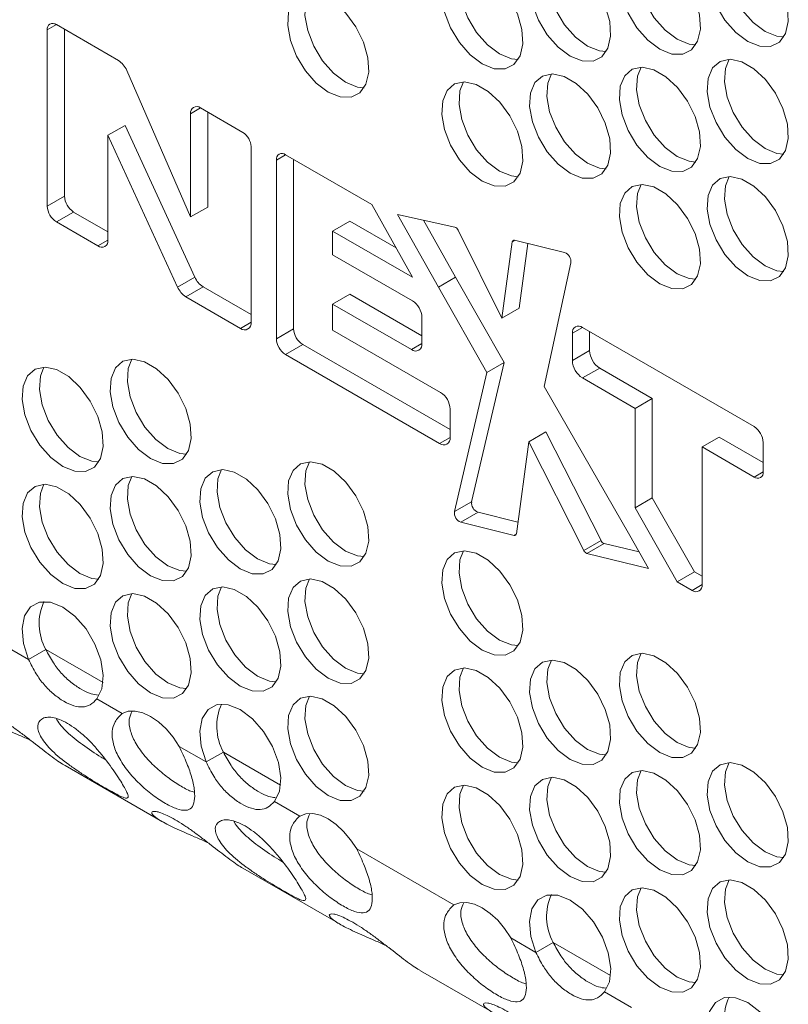
# Model space of a CAD drawing. Units: millimetres. Extents: x 74 to 2910, y 52 to 2015.
# Drawn here: x 2006 to 2060, y 1438 to 1507 of the extents above; entities that cross this region are included whole.
import ezdxf

# ---------------------------------------------------------------- set-up
doc = ezdxf.new("R2010")
doc.units = ezdxf.units.MM
doc.header["$LTSCALE"] = 10

msp = doc.modelspace()

# ---------------------------------------------------------------- linework, layer by layer
at = {"color": 8, "linetype": 'Continuous', "lineweight": 15}
for p, q in [((2008.746, 1506.5), (2008.11, 1506.132)), ((2018.793, 1500.7), (2018.093, 1500.296)), ((2024.71, 1497.439), (2024.074, 1497.071)), ((2012.335, 1491.492), (2011.636, 1491.088)), ((2040.692, 1491.478), (2040.509, 1491.373)), ((2022.313, 1485.769), (2021.582, 1485.346)), ((2045.398, 1485.405), (2044.698, 1485.001)), ((2034.219, 1484.291), (2033.487, 1483.869)), ((2036.181, 1477.748), (2035.45, 1477.326)), ((2057.995, 1475.357), (2057.358, 1474.99)), ((2040.79, 1471.013), (2040.645, 1470.929)), ((2053.733, 1467.499), (2053.033, 1467.095)), ((2011.998, 1460.675), (2008.006, 1462.979)), ((2024.372, 1453.532), (2020.381, 1455.836)), ((2047.353, 1440.265), (2043.362, 1442.569))]:
    msp.add_line(p, q, dxfattribs=at)
at = {"color": 7, "linetype": 'Continuous', "lineweight": 15}
for p, q in [((2008.11, 1506.132), (2008.11, 1493.858)), ((2013.065, 1504.007), (2008.746, 1506.5)), ((2009.312, 1506.173), (2009.312, 1494.552)), ((2018.093, 1493.103), (2013.645, 1503.314)), ((2021.74, 1498.999), (2018.792, 1500.7)), ((2018.093, 1500.296), (2018.093, 1493.103)), ((2019.295, 1500.41), (2019.295, 1493.797)), ((2013.537, 1499.487), (2012.335, 1498.793)), ((2013.537, 1499.487), (2018.397, 1488.908)), ((2012.335, 1491.492), (2012.335, 1498.793)), ((2012.335, 1498.793), (2017.195, 1488.214)), ((2022.313, 1485.769), (2022.313, 1498.005)), ((2030.716, 1493.972), (2024.71, 1497.439)), ((2024.074, 1497.071), (2024.074, 1484.628)), ((2025.276, 1497.112), (2025.276, 1485.322)), ((2009.312, 1494.552), (2008.11, 1493.858)), ((2019.295, 1493.797), (2018.093, 1493.103)), ((2033.566, 1488.902), (2030.716, 1493.972)), ((2009.948, 1493.45), (2008.746, 1492.756)), ((2009.948, 1493.45), (2012.335, 1492.072)), ((2036.515, 1492.401), (2032.506, 1493.286)), ((2032.506, 1493.286), (2035.359, 1488.213)), ((2008.746, 1492.756), (2011.636, 1491.088)), ((2029.19, 1492.817), (2027.987, 1492.123)), ((2029.19, 1492.817), (2032.411, 1490.957)), ((2034.324, 1492.885), (2036.561, 1488.907)), ((2027.987, 1490.478), (2027.987, 1492.123)), ((2027.987, 1492.123), (2033.566, 1488.902)), ((2039.794, 1486.053), (2036.742, 1492.189)), ((2040.509, 1491.373), (2039.794, 1486.053)), ((2044.153, 1490.639), (2040.66, 1491.486)), ((2041.603, 1491.257), (2040.996, 1486.747)), ((2033.551, 1487.266), (2027.987, 1490.478)), ((2042.737, 1481.289), (2044.597, 1489.902)), ((2018.397, 1488.908), (2017.195, 1488.214)), ((2036.561, 1488.907), (2035.359, 1488.213)), ((2036.561, 1488.907), (2039.934, 1482.965)), ((2018.964, 1488.245), (2017.762, 1487.552)), ((2018.964, 1488.245), (2022.313, 1486.312)), ((2029.196, 1487.735), (2027.994, 1487.041)), ((2029.196, 1487.735), (2034.219, 1484.835)), ((2035.359, 1488.213), (2038.732, 1482.272)), ((2017.762, 1487.552), (2021.582, 1485.346)), ((2027.994, 1485.222), (2027.994, 1487.041)), ((2027.994, 1487.041), (2033.487, 1483.869)), ((2040.996, 1486.747), (2039.794, 1486.053)), ((2034.219, 1484.292), (2034.219, 1486.109)), ((2025.276, 1485.322), (2024.074, 1484.628)), ((2035.513, 1480.882), (2027.994, 1485.222)), ((2044.698, 1485.001), (2044.698, 1483.101)), ((2057.358, 1478.501), (2045.398, 1485.405)), ((2045.9, 1485.115), (2045.9, 1483.795)), ((2025.912, 1484.219), (2024.71, 1483.525)), ((2025.912, 1484.219), (2036.181, 1478.291)), ((2024.71, 1483.525), (2035.45, 1477.326)), ((2045.9, 1483.795), (2044.698, 1483.101)), ((2039.934, 1482.965), (2037.681, 1473.274)), ((2039.934, 1482.965), (2038.732, 1482.272)), ((2038.732, 1482.272), (2036.479, 1472.58)), ((2046.6, 1482.583), (2045.398, 1481.889)), ((2046.6, 1482.583), (2050.265, 1480.467)), ((2045.398, 1481.889), (2049.063, 1479.773)), ((2048.701, 1470.91), (2042.737, 1481.289)), ((2050.265, 1480.467), (2049.063, 1479.773)), ((2050.265, 1480.467), (2050.265, 1473.533)), ((2036.181, 1477.748), (2036.181, 1479.724)), ((2049.063, 1479.773), (2049.063, 1472.839)), ((2042.86, 1478.13), (2041.658, 1477.436)), ((2042.86, 1478.13), (2046.693, 1470.567)), ((2040.796, 1471.043), (2041.658, 1477.436)), ((2041.658, 1477.436), (2045.491, 1469.873)), ((2054.935, 1477.777), (2053.733, 1477.083)), ((2054.935, 1477.777), (2057.995, 1476.01)), ((2057.995, 1475.357), (2057.995, 1477.398)), ((2053.733, 1467.499), (2053.733, 1477.083)), ((2053.733, 1477.083), (2057.358, 1474.99)), ((2037.681, 1473.274), (2036.479, 1472.58)), ((2050.265, 1473.533), (2049.063, 1472.839)), ((2050.265, 1473.533), (2053.209, 1468.382)), ((2038.123, 1472.532), (2036.921, 1471.838)), ((2038.123, 1472.532), (2040.906, 1471.853)), ((2049.063, 1472.839), (2052.007, 1467.688)), ((2036.921, 1471.838), (2040.645, 1470.929)), ((2046.693, 1470.567), (2045.491, 1469.873)), ((2050.006, 1468.626), (2048.701, 1470.91)), ((2046.915, 1470.359), (2045.713, 1469.665)), ((2046.915, 1470.359), (2049.353, 1469.769)), ((2045.713, 1469.665), (2050.006, 1468.626)), ((2053.209, 1468.382), (2052.007, 1467.688)), ((2053.209, 1468.382), (2053.733, 1468.08)), ((2052.007, 1467.688), (2053.033, 1467.095)), ((2006.804, 1462.285), (2004.924, 1463.371)), ((2008.006, 1462.979), (2006.804, 1462.285)), ((2013.324, 1458.522), (2011.571, 1459.534)), ((2019.179, 1455.142), (2017.299, 1456.227)), ((2020.381, 1455.836), (2019.179, 1455.142)), ((2009.359, 1454.891), (2016.139, 1450.977)), ((2025.698, 1451.378), (2023.945, 1452.39)), ((2036.432, 1445.182), (2029.673, 1449.083)), ((2021.734, 1447.747), (2028.513, 1443.834)), ((2042.16, 1441.875), (2040.407, 1442.887)), ((2043.362, 1442.569), (2042.16, 1441.875)), ((2034.108, 1440.603), (2039.246, 1437.637)), ((2048.806, 1438.038), (2046.926, 1439.123))]:
    msp.add_line(p, q, dxfattribs=at)
at = {"color": 7, "linetype": 'Continuous', "lineweight": 15, "flags": 128}
for points in [[(2050.793, 1504.789), (2051.627, 1504.453), (2052.387, 1504.437), (2053.005, 1504.743), (2053.426, 1505.342), (2053.614, 1506.183), (2053.551, 1507.191), (2053.243, 1508.275), (2052.717, 1509.339), (2052.021, 1510.29), (2051.215, 1511.042), (2050.372, 1511.529), (2049.566, 1511.707), (2048.87, 1511.561), (2048.344, 1511.103), (2048.036, 1510.374), (2047.973, 1509.44), (2048.161, 1508.382), (2048.582, 1507.296), (2049.2, 1506.277), (2049.96, 1505.416), (2050.793, 1504.789)], [(2049.487, 1511.707), (2049.238, 1511.068), (2049.175, 1510.134), (2049.363, 1509.076), (2049.784, 1507.99), (2050.402, 1506.971), (2051.162, 1506.11), (2051.996, 1505.483)], [(2056.917, 1505.337), (2057.751, 1505.001), (2058.51, 1504.985), (2059.129, 1505.29), (2059.55, 1505.89), (2059.738, 1506.731), (2059.675, 1507.738), (2059.367, 1508.822), (2058.841, 1509.887), (2058.144, 1510.837), (2057.339, 1511.59), (2056.496, 1512.076), (2055.69, 1512.254), (2054.993, 1512.108), (2054.468, 1511.65), (2054.16, 1510.922), (2054.097, 1509.987), (2054.284, 1508.93), (2054.706, 1507.843), (2055.324, 1506.824), (2056.083, 1505.963), (2056.917, 1505.337)], [(2055.611, 1512.254), (2055.362, 1511.616), (2055.299, 1510.681), (2055.486, 1509.624), (2055.908, 1508.537), (2056.526, 1507.518), (2057.286, 1506.657), (2058.119, 1506.031)], [(2044.543, 1504.315), (2045.377, 1503.979), (2046.136, 1503.963), (2046.754, 1504.268), (2047.176, 1504.868), (2047.363, 1505.709), (2047.3, 1506.716), (2046.992, 1507.8), (2046.467, 1508.865), (2045.77, 1509.816), (2044.964, 1510.568), (2044.121, 1511.054), (2043.316, 1511.233), (2042.619, 1511.086), (2042.093, 1510.628), (2041.785, 1509.9), (2041.722, 1508.966), (2041.91, 1507.908), (2042.331, 1506.822), (2042.95, 1505.803), (2043.709, 1504.942), (2044.543, 1504.315)], [(2043.236, 1511.232), (2042.987, 1510.594), (2042.924, 1509.659), (2043.112, 1508.602), (2043.534, 1507.515), (2044.152, 1506.496), (2044.911, 1505.636), (2045.745, 1505.009)], [(2038.419, 1503.768), (2039.253, 1503.431), (2040.012, 1503.415), (2040.63, 1503.721), (2041.052, 1504.321), (2041.24, 1505.161), (2041.177, 1506.169), (2040.869, 1507.253), (2040.343, 1508.317), (2039.646, 1509.268), (2038.841, 1510.02), (2037.998, 1510.507), (2037.192, 1510.685), (2036.495, 1510.539), (2035.97, 1510.081), (2035.662, 1509.352), (2035.599, 1508.418), (2035.786, 1507.36), (2036.208, 1506.274), (2036.826, 1505.255), (2037.585, 1504.394), (2038.419, 1503.768)], [(2037.113, 1510.685), (2036.864, 1510.046), (2036.801, 1509.112), (2036.988, 1508.054), (2037.41, 1506.968), (2038.028, 1505.949), (2038.787, 1505.088), (2039.621, 1504.462)], [(2027.686, 1501.799), (2028.519, 1501.462), (2029.279, 1501.446), (2029.897, 1501.752), (2030.318, 1502.352), (2030.506, 1503.192), (2030.443, 1504.2), (2030.135, 1505.284), (2029.609, 1506.348), (2028.913, 1507.299), (2028.107, 1508.051), (2027.264, 1508.538), (2026.458, 1508.716), (2025.762, 1508.57), (2025.236, 1508.112), (2024.928, 1507.383), (2024.865, 1506.449), (2025.053, 1505.391), (2025.474, 1504.305), (2026.092, 1503.286), (2026.852, 1502.425), (2027.686, 1501.799)], [(2026.379, 1508.716), (2026.13, 1508.077), (2026.067, 1507.143), (2026.255, 1506.085), (2026.676, 1504.999), (2027.294, 1503.98), (2028.054, 1503.119), (2028.888, 1502.493)], [(2051.996, 1505.483), (2052.829, 1505.147), (2053.302, 1505.099)], [(2058.119, 1506.031), (2058.953, 1505.695), (2059.426, 1505.646)], [(2045.745, 1505.009), (2046.579, 1504.673), (2047.051, 1504.624)], [(2039.621, 1504.462), (2040.455, 1504.125), (2040.928, 1504.077)], [(2056.917, 1497.172), (2057.751, 1496.835), (2058.51, 1496.819), (2059.129, 1497.125), (2059.55, 1497.725), (2059.738, 1498.565), (2059.675, 1499.573), (2059.367, 1500.657), (2058.841, 1501.721), (2058.144, 1502.672), (2057.339, 1503.424), (2056.496, 1503.911), (2055.69, 1504.089), (2054.993, 1503.943), (2054.468, 1503.485), (2054.16, 1502.756), (2054.097, 1501.822), (2054.284, 1500.764), (2054.706, 1499.678), (2055.324, 1498.659), (2056.083, 1497.798), (2056.917, 1497.172)], [(2055.611, 1504.089), (2055.362, 1503.45), (2055.299, 1502.516), (2055.486, 1501.458), (2055.908, 1500.372), (2056.526, 1499.353), (2057.286, 1498.492), (2058.119, 1497.866)], [(2050.793, 1496.624), (2051.627, 1496.288), (2052.387, 1496.272), (2053.005, 1496.577), (2053.426, 1497.177), (2053.614, 1498.018), (2053.551, 1499.025), (2053.243, 1500.109), (2052.717, 1501.174), (2052.021, 1502.124), (2051.215, 1502.877), (2050.372, 1503.363), (2049.566, 1503.541), (2048.87, 1503.395), (2048.344, 1502.937), (2048.036, 1502.209), (2047.973, 1501.274), (2048.161, 1500.217), (2048.582, 1499.13), (2049.2, 1498.111), (2049.96, 1497.25), (2050.793, 1496.624)], [(2049.487, 1503.541), (2049.238, 1502.903), (2049.175, 1501.968), (2049.363, 1500.911), (2049.784, 1499.824), (2050.402, 1498.805), (2051.162, 1497.944), (2051.996, 1497.318)], [(2044.543, 1496.15), (2045.377, 1495.814), (2046.136, 1495.798), (2046.754, 1496.103), (2047.176, 1496.703), (2047.363, 1497.544), (2047.3, 1498.551), (2046.992, 1499.635), (2046.467, 1500.7), (2045.77, 1501.65), (2044.964, 1502.402), (2044.121, 1502.889), (2043.316, 1503.067), (2042.619, 1502.921), (2042.093, 1502.463), (2041.785, 1501.735), (2041.722, 1500.8), (2041.91, 1499.743), (2042.331, 1498.656), (2042.95, 1497.637), (2043.709, 1496.776), (2044.543, 1496.15)], [(2043.236, 1503.067), (2042.987, 1502.429), (2042.924, 1501.494), (2043.112, 1500.437), (2043.534, 1499.35), (2044.152, 1498.331), (2044.911, 1497.47), (2045.745, 1496.844)], [(2028.888, 1502.493), (2029.721, 1502.156), (2030.194, 1502.108)], [(2038.419, 1495.602), (2039.253, 1495.266), (2040.012, 1495.25), (2040.63, 1495.555), (2041.052, 1496.155), (2041.24, 1496.996), (2041.177, 1498.003), (2040.869, 1499.087), (2040.343, 1500.152), (2039.646, 1501.103), (2038.841, 1501.855), (2037.998, 1502.341), (2037.192, 1502.52), (2036.495, 1502.373), (2035.97, 1501.916), (2035.662, 1501.187), (2035.599, 1500.253), (2035.786, 1499.195), (2036.208, 1498.109), (2036.826, 1497.09), (2037.585, 1496.229), (2038.419, 1495.602)], [(2037.113, 1502.519), (2036.864, 1501.881), (2036.801, 1500.947), (2036.988, 1499.889), (2037.41, 1498.803), (2038.028, 1497.784), (2038.787, 1496.923), (2039.621, 1496.296)], [(2051.996, 1497.318), (2052.829, 1496.982), (2053.302, 1496.933)], [(2058.119, 1497.866), (2058.953, 1497.529), (2059.426, 1497.481)], [(2045.745, 1496.844), (2046.579, 1496.508), (2047.051, 1496.459)], [(2039.621, 1496.296), (2040.455, 1495.96), (2040.928, 1495.911)], [(2056.917, 1489.006), (2057.751, 1488.67), (2058.51, 1488.654), (2059.129, 1488.959), (2059.55, 1489.559), (2059.738, 1490.4), (2059.675, 1491.407), (2059.367, 1492.491), (2058.841, 1493.556), (2058.144, 1494.507), (2057.339, 1495.259), (2056.496, 1495.745), (2055.69, 1495.924), (2054.993, 1495.777), (2054.468, 1495.32), (2054.16, 1494.591), (2054.097, 1493.657), (2054.284, 1492.599), (2054.706, 1491.513), (2055.324, 1490.494), (2056.083, 1489.633), (2056.917, 1489.006)], [(2055.611, 1495.923), (2055.362, 1495.285), (2055.299, 1494.35), (2055.486, 1493.293), (2055.908, 1492.206), (2056.526, 1491.187), (2057.286, 1490.327), (2058.119, 1489.7)], [(2050.793, 1488.459), (2051.627, 1488.122), (2052.387, 1488.106), (2053.005, 1488.412), (2053.426, 1489.012), (2053.614, 1489.852), (2053.551, 1490.86), (2053.243, 1491.944), (2052.717, 1493.008), (2052.021, 1493.959), (2051.215, 1494.711), (2050.372, 1495.198), (2049.566, 1495.376), (2048.87, 1495.23), (2048.344, 1494.772), (2048.036, 1494.043), (2047.973, 1493.109), (2048.161, 1492.052), (2048.582, 1490.965), (2049.2, 1489.946), (2049.96, 1489.085), (2050.793, 1488.459)], [(2049.487, 1495.376), (2049.238, 1494.737), (2049.175, 1493.803), (2049.363, 1492.745), (2049.784, 1491.659), (2050.402, 1490.64), (2051.162, 1489.779), (2051.996, 1489.153)], [(2058.119, 1489.7), (2058.953, 1489.364), (2059.426, 1489.315)], [(2051.996, 1489.153), (2052.829, 1488.816), (2053.302, 1488.768)], [(2015.311, 1476.28), (2016.145, 1475.944), (2016.905, 1475.928), (2017.523, 1476.234), (2017.944, 1476.833), (2018.132, 1477.674), (2018.069, 1478.682), (2017.761, 1479.766), (2017.235, 1480.83), (2016.538, 1481.781), (2015.733, 1482.533), (2014.89, 1483.02), (2014.084, 1483.198), (2013.387, 1483.052), (2012.862, 1482.594), (2012.554, 1481.865), (2012.491, 1480.931), (2012.678, 1479.873), (2013.1, 1478.787), (2013.718, 1477.768), (2014.478, 1476.907), (2015.311, 1476.28)], [(2014.005, 1483.198), (2013.756, 1482.559), (2013.693, 1481.625), (2013.88, 1480.567), (2014.302, 1479.481), (2014.92, 1478.462), (2015.68, 1477.601), (2016.513, 1476.974)], [(2009.187, 1475.733), (2010.021, 1475.397), (2010.781, 1475.381), (2011.399, 1475.686), (2011.82, 1476.286), (2012.008, 1477.127), (2011.945, 1478.134), (2011.637, 1479.218), (2011.111, 1480.283), (2010.415, 1481.233), (2009.609, 1481.985), (2008.766, 1482.472), (2007.96, 1482.65), (2007.264, 1482.504), (2006.738, 1482.046), (2006.43, 1481.318), (2006.367, 1480.383), (2006.555, 1479.326), (2006.976, 1478.239), (2007.594, 1477.22), (2008.354, 1476.359), (2009.187, 1475.733)], [(2007.881, 1482.65), (2007.632, 1482.012), (2007.569, 1481.077), (2007.757, 1480.02), (2008.178, 1478.933), (2008.796, 1477.914), (2009.556, 1477.053), (2010.39, 1476.427)], [(2016.513, 1476.974), (2017.347, 1476.638), (2017.82, 1476.59)], [(2010.39, 1476.427), (2011.223, 1476.091), (2011.696, 1476.042)], [(2027.686, 1469.137), (2028.519, 1468.801), (2029.279, 1468.785), (2029.897, 1469.09), (2030.318, 1469.69), (2030.506, 1470.531), (2030.443, 1471.538), (2030.135, 1472.622), (2029.609, 1473.687), (2028.913, 1474.637), (2028.107, 1475.389), (2027.264, 1475.876), (2026.458, 1476.054), (2025.762, 1475.908), (2025.236, 1475.45), (2024.928, 1474.722), (2024.865, 1473.787), (2025.053, 1472.73), (2025.474, 1471.643), (2026.092, 1470.624), (2026.852, 1469.763), (2027.686, 1469.137)], [(2026.379, 1476.054), (2026.13, 1475.416), (2026.067, 1474.481), (2026.255, 1473.424), (2026.676, 1472.337), (2027.294, 1471.318), (2028.054, 1470.457), (2028.888, 1469.831)], [(2021.562, 1468.589), (2022.396, 1468.253), (2023.155, 1468.237), (2023.773, 1468.543), (2024.195, 1469.142), (2024.382, 1469.983), (2024.319, 1470.99), (2024.011, 1472.075), (2023.486, 1473.139), (2022.789, 1474.09), (2021.983, 1474.842), (2021.14, 1475.329), (2020.335, 1475.507), (2019.638, 1475.36), (2019.112, 1474.903), (2018.804, 1474.174), (2018.741, 1473.24), (2018.929, 1472.182), (2019.35, 1471.096), (2019.969, 1470.077), (2020.728, 1469.216), (2021.562, 1468.589)], [(2020.255, 1475.507), (2020.006, 1474.868), (2019.943, 1473.934), (2020.131, 1472.876), (2020.553, 1471.79), (2021.171, 1470.771), (2021.93, 1469.91), (2022.764, 1469.283)], [(2015.311, 1468.115), (2016.145, 1467.779), (2016.905, 1467.763), (2017.523, 1468.068), (2017.944, 1468.668), (2018.132, 1469.509), (2018.069, 1470.516), (2017.761, 1471.6), (2017.235, 1472.665), (2016.538, 1473.616), (2015.733, 1474.368), (2014.89, 1474.854), (2014.084, 1475.032), (2013.387, 1474.886), (2012.862, 1474.428), (2012.554, 1473.7), (2012.491, 1472.765), (2012.678, 1471.708), (2013.1, 1470.621), (2013.718, 1469.602), (2014.478, 1468.741), (2015.311, 1468.115)], [(2014.005, 1475.032), (2013.756, 1474.394), (2013.693, 1473.459), (2013.88, 1472.402), (2014.302, 1471.315), (2014.92, 1470.296), (2015.68, 1469.435), (2016.513, 1468.809)], [(2009.187, 1467.568), (2010.021, 1467.231), (2010.781, 1467.215), (2011.399, 1467.521), (2011.82, 1468.12), (2012.008, 1468.961), (2011.945, 1469.969), (2011.637, 1471.053), (2011.111, 1472.117), (2010.415, 1473.068), (2009.609, 1473.82), (2008.766, 1474.307), (2007.96, 1474.485), (2007.264, 1474.339), (2006.738, 1473.881), (2006.43, 1473.152), (2006.367, 1472.218), (2006.555, 1471.16), (2006.976, 1470.074), (2007.594, 1469.055), (2008.354, 1468.194), (2009.187, 1467.568)], [(2007.881, 1474.485), (2007.632, 1473.846), (2007.569, 1472.912), (2007.757, 1471.854), (2008.178, 1470.768), (2008.796, 1469.749), (2009.556, 1468.888), (2010.39, 1468.261)], [(2028.888, 1469.831), (2029.721, 1469.495), (2030.194, 1469.446)], [(2038.419, 1462.941), (2039.253, 1462.604), (2040.012, 1462.588), (2040.63, 1462.894), (2041.052, 1463.494), (2041.24, 1464.334), (2041.177, 1465.342), (2040.869, 1466.426), (2040.343, 1467.49), (2039.646, 1468.441), (2038.841, 1469.193), (2037.998, 1469.68), (2037.192, 1469.858), (2036.495, 1469.712), (2035.97, 1469.254), (2035.662, 1468.525), (2035.599, 1467.591), (2035.786, 1466.533), (2036.208, 1465.447), (2036.826, 1464.428), (2037.585, 1463.567), (2038.419, 1462.941)], [(2037.113, 1469.858), (2036.864, 1469.219), (2036.801, 1468.285), (2036.988, 1467.227), (2037.41, 1466.141), (2038.028, 1465.122), (2038.787, 1464.261), (2039.621, 1463.635)], [(2022.764, 1469.283), (2023.598, 1468.947), (2024.07, 1468.898)], [(2016.513, 1468.809), (2017.347, 1468.473), (2017.82, 1468.424)], [(2010.39, 1468.261), (2011.223, 1467.925), (2011.696, 1467.877)], [(2027.686, 1460.972), (2028.519, 1460.635), (2029.279, 1460.619), (2029.897, 1460.925), (2030.318, 1461.524), (2030.506, 1462.365), (2030.443, 1463.373), (2030.135, 1464.457), (2029.609, 1465.521), (2028.913, 1466.472), (2028.107, 1467.224), (2027.264, 1467.711), (2026.458, 1467.889), (2025.762, 1467.743), (2025.236, 1467.285), (2024.928, 1466.556), (2024.865, 1465.622), (2025.053, 1464.564), (2025.474, 1463.478), (2026.092, 1462.459), (2026.852, 1461.598), (2027.686, 1460.972)], [(2026.379, 1467.889), (2026.13, 1467.25), (2026.067, 1466.316), (2026.255, 1465.258), (2026.676, 1464.172), (2027.294, 1463.153), (2028.054, 1462.292), (2028.888, 1461.665)], [(2021.562, 1460.424), (2022.396, 1460.088), (2023.155, 1460.072), (2023.773, 1460.377), (2024.195, 1460.977), (2024.382, 1461.818), (2024.319, 1462.825), (2024.011, 1463.909), (2023.486, 1464.974), (2022.789, 1465.924), (2021.983, 1466.676), (2021.14, 1467.163), (2020.335, 1467.341), (2019.638, 1467.195), (2019.112, 1466.737), (2018.804, 1466.009), (2018.741, 1465.074), (2018.929, 1464.017), (2019.35, 1462.93), (2019.969, 1461.911), (2020.728, 1461.05), (2021.562, 1460.424)], [(2020.255, 1467.341), (2020.006, 1466.703), (2019.943, 1465.768), (2020.131, 1464.711), (2020.553, 1463.624), (2021.171, 1462.605), (2021.93, 1461.744), (2022.764, 1461.118)], [(2015.311, 1459.95), (2016.145, 1459.614), (2016.905, 1459.597), (2017.523, 1459.903), (2017.944, 1460.503), (2018.132, 1461.344), (2018.069, 1462.351), (2017.761, 1463.435), (2017.235, 1464.5), (2016.538, 1465.45), (2015.733, 1466.202), (2014.89, 1466.689), (2014.084, 1466.867), (2013.387, 1466.721), (2012.862, 1466.263), (2012.554, 1465.535), (2012.491, 1464.6), (2012.678, 1463.543), (2013.1, 1462.456), (2013.718, 1461.437), (2014.478, 1460.576), (2015.311, 1459.95)], [(2014.005, 1466.867), (2013.756, 1466.228), (2013.693, 1465.294), (2013.88, 1464.236), (2014.302, 1463.15), (2014.92, 1462.131), (2015.68, 1461.27), (2016.513, 1460.644)], [(2011.571, 1459.534), (2011.919, 1460.242), (2012.013, 1461.176), (2011.846, 1462.248), (2011.432, 1463.359), (2010.811, 1464.406), (2010.039, 1465.292), (2009.187, 1465.934), (2008.336, 1466.274), (2007.564, 1466.28), (2006.942, 1465.951), (2006.529, 1465.318), (2006.362, 1464.439), (2006.456, 1463.396), (2006.804, 1462.285)], [(2039.621, 1463.635), (2040.455, 1463.298), (2040.928, 1463.25)], [(2044.543, 1455.323), (2045.377, 1454.987), (2046.136, 1454.97), (2046.754, 1455.276), (2047.176, 1455.876), (2047.363, 1456.717), (2047.3, 1457.724), (2046.992, 1458.808), (2046.467, 1459.873), (2045.77, 1460.823), (2044.964, 1461.575), (2044.121, 1462.062), (2043.316, 1462.24), (2042.619, 1462.094), (2042.093, 1461.636), (2041.785, 1460.908), (2041.722, 1459.973), (2041.91, 1458.916), (2042.331, 1457.829), (2042.95, 1456.81), (2043.709, 1455.949), (2044.543, 1455.323)], [(2043.236, 1462.24), (2042.987, 1461.602), (2042.924, 1460.667), (2043.112, 1459.61), (2043.534, 1458.523), (2044.152, 1457.504), (2044.911, 1456.643), (2045.745, 1456.017)], [(2050.793, 1455.797), (2051.627, 1455.461), (2052.387, 1455.445), (2053.005, 1455.75), (2053.426, 1456.35), (2053.614, 1457.191), (2053.551, 1458.198), (2053.243, 1459.282), (2052.717, 1460.347), (2052.021, 1461.297), (2051.215, 1462.05), (2050.372, 1462.536), (2049.566, 1462.714), (2048.87, 1462.568), (2048.344, 1462.11), (2048.036, 1461.382), (2047.973, 1460.447), (2048.161, 1459.39), (2048.582, 1458.303), (2049.2, 1457.284), (2049.96, 1456.423), (2050.793, 1455.797)], [(2049.487, 1462.714), (2049.238, 1462.076), (2049.175, 1461.141), (2049.363, 1460.084), (2049.784, 1458.997), (2050.402, 1457.978), (2051.162, 1457.117), (2051.996, 1456.491)], [(2028.888, 1461.665), (2029.721, 1461.329), (2030.194, 1461.281)], [(2038.419, 1454.775), (2039.253, 1454.439), (2040.012, 1454.423), (2040.63, 1454.728), (2041.052, 1455.328), (2041.24, 1456.169), (2041.177, 1457.176), (2040.869, 1458.26), (2040.343, 1459.325), (2039.646, 1460.276), (2038.841, 1461.028), (2037.998, 1461.514), (2037.192, 1461.693), (2036.495, 1461.546), (2035.97, 1461.088), (2035.662, 1460.36), (2035.599, 1459.426), (2035.786, 1458.368), (2036.208, 1457.282), (2036.826, 1456.263), (2037.585, 1455.402), (2038.419, 1454.775)], [(2037.113, 1461.692), (2036.864, 1461.054), (2036.801, 1460.119), (2036.988, 1459.062), (2037.41, 1457.975), (2038.028, 1456.956), (2038.787, 1456.096), (2039.621, 1455.469)], [(2022.764, 1461.118), (2023.598, 1460.782), (2024.07, 1460.733)], [(2016.513, 1460.644), (2017.347, 1460.307), (2017.82, 1460.259)], [(2027.686, 1452.806), (2028.519, 1452.47), (2029.279, 1452.454), (2029.897, 1452.759), (2030.318, 1453.359), (2030.506, 1454.2), (2030.443, 1455.207), (2030.135, 1456.291), (2029.609, 1457.356), (2028.913, 1458.307), (2028.107, 1459.059), (2027.264, 1459.545), (2026.458, 1459.723), (2025.762, 1459.577), (2025.236, 1459.119), (2024.928, 1458.391), (2024.865, 1457.456), (2025.053, 1456.399), (2025.474, 1455.312), (2026.092, 1454.293), (2026.852, 1453.432), (2027.686, 1452.806)], [(2026.379, 1459.723), (2026.13, 1459.085), (2026.067, 1458.15), (2026.255, 1457.093), (2026.676, 1456.006), (2027.294, 1454.987), (2028.054, 1454.126), (2028.888, 1453.5)], [(2023.945, 1452.39), (2024.293, 1453.099), (2024.388, 1454.033), (2024.22, 1455.105), (2023.807, 1456.215), (2023.185, 1457.262), (2022.413, 1458.148), (2021.562, 1458.791), (2020.711, 1459.131), (2019.939, 1459.137), (2019.317, 1458.807), (2018.903, 1458.174), (2018.736, 1457.295), (2018.831, 1456.252), (2019.179, 1455.142)], [(2017.299, 1456.227), (2016.872, 1456.874), (2016.385, 1457.452), (2015.859, 1457.939), (2015.311, 1458.317), (2014.764, 1458.571), (2014.237, 1458.692), (2013.751, 1458.675), (2013.324, 1458.522)], [(2051.996, 1456.491), (2052.829, 1456.155), (2053.302, 1456.106)], [(2039.621, 1455.469), (2040.455, 1455.133), (2040.928, 1455.084)], [(2045.745, 1456.017), (2046.579, 1455.681), (2047.051, 1455.632)], [(2056.917, 1448.179), (2057.751, 1447.843), (2058.51, 1447.827), (2059.129, 1448.132), (2059.55, 1448.732), (2059.738, 1449.573), (2059.675, 1450.58), (2059.367, 1451.664), (2058.841, 1452.729), (2058.144, 1453.68), (2057.339, 1454.432), (2056.496, 1454.918), (2055.69, 1455.097), (2054.993, 1454.95), (2054.468, 1454.492), (2054.16, 1453.764), (2054.097, 1452.83), (2054.284, 1451.772), (2054.706, 1450.686), (2055.324, 1449.667), (2056.083, 1448.806), (2056.917, 1448.179)], [(2055.611, 1455.096), (2055.362, 1454.458), (2055.299, 1453.523), (2055.486, 1452.466), (2055.908, 1451.379), (2056.526, 1450.36), (2057.286, 1449.5), (2058.119, 1448.873)], [(2044.543, 1447.157), (2045.377, 1446.821), (2046.136, 1446.805), (2046.754, 1447.11), (2047.176, 1447.71), (2047.363, 1448.551), (2047.3, 1449.558), (2046.992, 1450.643), (2046.467, 1451.707), (2045.77, 1452.658), (2044.964, 1453.41), (2044.121, 1453.897), (2043.316, 1454.075), (2042.619, 1453.928), (2042.093, 1453.471), (2041.785, 1452.742), (2041.722, 1451.808), (2041.91, 1450.75), (2042.331, 1449.664), (2042.95, 1448.645), (2043.709, 1447.784), (2044.543, 1447.157)], [(2043.236, 1454.075), (2042.987, 1453.436), (2042.924, 1452.502), (2043.112, 1451.444), (2043.534, 1450.358), (2044.152, 1449.339), (2044.911, 1448.478), (2045.745, 1447.851)], [(2050.793, 1447.632), (2051.627, 1447.295), (2052.387, 1447.279), (2053.005, 1447.585), (2053.426, 1448.185), (2053.614, 1449.025), (2053.551, 1450.033), (2053.243, 1451.117), (2052.717, 1452.181), (2052.021, 1453.132), (2051.215, 1453.884), (2050.372, 1454.371), (2049.566, 1454.549), (2048.87, 1454.403), (2048.344, 1453.945), (2048.036, 1453.216), (2047.973, 1452.282), (2048.161, 1451.224), (2048.582, 1450.138), (2049.2, 1449.119), (2049.96, 1448.258), (2050.793, 1447.632)], [(2049.487, 1454.549), (2049.238, 1453.91), (2049.175, 1452.976), (2049.363, 1451.918), (2049.784, 1450.832), (2050.402, 1449.813), (2051.162, 1448.952), (2051.996, 1448.326)], [(2028.888, 1453.5), (2029.721, 1453.164), (2030.194, 1453.115)], [(2038.419, 1446.61), (2039.253, 1446.274), (2040.012, 1446.258), (2040.63, 1446.563), (2041.052, 1447.163), (2041.24, 1448.004), (2041.177, 1449.011), (2040.869, 1450.095), (2040.343, 1451.16), (2039.646, 1452.11), (2038.841, 1452.862), (2037.998, 1453.349), (2037.192, 1453.527), (2036.495, 1453.381), (2035.97, 1452.923), (2035.662, 1452.195), (2035.599, 1451.26), (2035.786, 1450.203), (2036.208, 1449.116), (2036.826, 1448.097), (2037.585, 1447.236), (2038.419, 1446.61)], [(2037.113, 1453.527), (2036.864, 1452.889), (2036.801, 1451.954), (2036.988, 1450.897), (2037.41, 1449.81), (2038.028, 1448.791), (2038.787, 1447.93), (2039.621, 1447.304)], [(2029.673, 1449.083), (2029.246, 1449.73), (2028.76, 1450.308), (2028.233, 1450.795), (2027.686, 1451.173), (2027.138, 1451.427), (2026.611, 1451.548), (2026.125, 1451.532), (2025.698, 1451.378)], [(2058.119, 1448.873), (2058.953, 1448.537), (2059.426, 1448.488)], [(2045.745, 1447.851), (2046.579, 1447.515), (2047.051, 1447.466)], [(2051.996, 1448.326), (2052.829, 1447.989), (2053.302, 1447.941)], [(2039.621, 1447.304), (2040.455, 1446.968), (2040.928, 1446.919)], [(2056.917, 1440.014), (2057.751, 1439.678), (2058.51, 1439.661), (2059.129, 1439.967), (2059.55, 1440.567), (2059.738, 1441.408), (2059.675, 1442.415), (2059.367, 1443.499), (2058.841, 1444.564), (2058.144, 1445.514), (2057.339, 1446.266), (2056.496, 1446.753), (2055.69, 1446.931), (2054.993, 1446.785), (2054.468, 1446.327), (2054.16, 1445.599), (2054.097, 1444.664), (2054.284, 1443.607), (2054.706, 1442.52), (2055.324, 1441.501), (2056.083, 1440.64), (2056.917, 1440.014)], [(2055.611, 1446.931), (2055.362, 1446.293), (2055.299, 1445.358), (2055.486, 1444.301), (2055.908, 1443.214), (2056.526, 1442.195), (2057.286, 1441.334), (2058.119, 1440.708)], [(2046.926, 1439.123), (2047.274, 1439.832), (2047.369, 1440.766), (2047.201, 1441.838), (2046.788, 1442.949), (2046.166, 1443.996), (2045.394, 1444.882), (2044.543, 1445.524), (2043.692, 1445.864), (2042.92, 1445.87), (2042.298, 1445.541), (2041.884, 1444.907), (2041.717, 1444.029), (2041.812, 1442.986), (2042.16, 1441.875)], [(2050.793, 1439.466), (2051.627, 1439.13), (2052.387, 1439.114), (2053.005, 1439.419), (2053.426, 1440.019), (2053.614, 1440.86), (2053.551, 1441.867), (2053.243, 1442.951), (2052.717, 1444.016), (2052.021, 1444.967), (2051.215, 1445.719), (2050.372, 1446.205), (2049.566, 1446.384), (2048.87, 1446.237), (2048.344, 1445.78), (2048.036, 1445.051), (2047.973, 1444.117), (2048.161, 1443.059), (2048.582, 1441.973), (2049.2, 1440.954), (2049.96, 1440.093), (2050.793, 1439.466)], [(2049.487, 1446.383), (2049.238, 1445.745), (2049.175, 1444.81), (2049.363, 1443.753), (2049.784, 1442.666), (2050.402, 1441.647), (2051.162, 1440.787), (2051.996, 1440.16)], [(2040.407, 1442.887), (2039.979, 1443.534), (2039.493, 1444.112), (2038.967, 1444.599), (2038.419, 1444.977), (2037.872, 1445.231), (2037.345, 1445.352), (2036.859, 1445.335), (2036.432, 1445.182)], [(2058.119, 1440.708), (2058.953, 1440.372), (2059.426, 1440.323)], [(2051.996, 1440.16), (2052.829, 1439.824), (2053.302, 1439.775)], [(2059.3, 1431.98), (2059.648, 1432.689), (2059.743, 1433.622), (2059.576, 1434.694), (2059.162, 1435.805), (2058.54, 1436.852), (2057.768, 1437.738), (2056.917, 1438.381), (2056.066, 1438.721), (2055.294, 1438.726), (2054.672, 1438.397), (2054.259, 1437.764), (2054.091, 1436.885), (2054.186, 1435.842), (2054.534, 1434.732)]]:
    msp.add_lwpolyline(points, dxfattribs=at)
at = {"color": 7, "linetype": 'Continuous', "lineweight": 15}
for centre, radius, start, end in [((2008.498, 1506.195), 0.393, 50.79426, 189.21649), ((2012.259, 1502.742), 1.5, 22.44972, 57.51073), ((2018.519, 1500.365), 0.432, 50.79712, 189.21289), ((2021.068, 1497.949), 1.246, 2.60435, 57.39626), ((2024.462, 1497.134), 0.393, 50.79601, 189.21474), ((2010.694, 1494.615), 1.383, 182.60412, 237.39588), ((2009.492, 1493.921), 1.383, 182.60412, 237.39588), ((2036.389, 1492.037), 0.384, 23.2015, 70.9358), ((2011.909, 1491.423), 0.432, 230.79737, 9.21263), ((2040.628, 1491.372), 0.119, 74.27555, 179.49325), ((2043.898, 1489.983), 0.704, 353.4015, 68.71508), ((2019.762, 1489.503), 1.489, 203.54828, 237.59424), ((2018.56, 1488.809), 1.489, 203.54828, 237.59424), ((2032.769, 1486.043), 1.451, 2.60596, 57.39404), ((2021.867, 1485.696), 0.452, 230.79601, 9.21474), ((2026.658, 1485.384), 1.383, 182.60508, 237.39492), ((2045.125, 1485.071), 0.432, 50.79653, 189.21497), ((2025.456, 1484.691), 1.383, 182.60508, 237.39492), ((2033.773, 1484.219), 0.452, 230.79555, 9.21378), ((2047.419, 1483.864), 1.52, 182.60501, 237.39474), ((2046.217, 1483.17), 1.52, 182.60501, 237.39474), ((2034.73, 1479.658), 1.452, 2.60617, 57.39409), ((2056.613, 1477.335), 1.383, 2.60512, 57.39433), ((2035.735, 1477.675), 0.452, 230.79741, 9.21262), ((2057.607, 1475.295), 0.393, 230.79712, 9.21528), ((2038.378, 1473.186), 0.702, 172.87682, 248.73188), ((2037.176, 1472.493), 0.702, 172.87682, 248.73188), ((2040.678, 1471.044), 0.119, 254.15652, 359.46787), ((2047.046, 1470.722), 0.386, 203.78853, 250.20231), ((2045.844, 1470.029), 0.386, 203.78853, 250.20231), ((2053.306, 1467.43), 0.432, 230.79673, 9.21327), ((2011.281, 1464.774), 3.734, 155.55834, 208.73343), ((2023.655, 1457.631), 3.734, 155.55664, 208.73513), ((2046.636, 1444.364), 3.734, 155.55664, 208.73513), ((2059.01, 1437.221), 3.734, 155.55719, 208.73458)]:
    msp.add_arc(centre, radius, start, end, dxfattribs=at)
for points, knots in [([(2011.68, 1459.797), (2011.511, 1459.817), (2011.131, 1459.862), (2010.471, 1460.185), (2009.762, 1460.671), (2009.093, 1461.295), (2008.49, 1462.084), (2008.176, 1462.664), (2008.006, 1462.979)], [0, 0, 0, 0, 0.140185, 0.314237, 0.48579, 0.656702, 0.81337, 1, 1, 1, 1]), ([(2011.571, 1459.534), (2011.422, 1459.382), (2011.138, 1459.092), (2010.593, 1458.934), (2009.963, 1459.021), (2009.267, 1459.34), (2008.553, 1459.846), (2007.881, 1460.501), (2007.283, 1461.333), (2006.974, 1461.948), (2006.804, 1462.285)], [0, 0, 0, 0, 0.134548, 0.257379, 0.376527, 0.500738, 0.624862, 0.744486, 0.859838, 1, 1, 1, 1]), ([(2006.943, 1456.658), (2006.876, 1456.688), (2006.557, 1456.833), (2005.743, 1457.18), (2004.564, 1457.697), (2003.536, 1458.223), (2002.964, 1458.672), (2003.011, 1458.848), (2003.295, 1458.851), (2003.636, 1458.761), (2004.089, 1458.568), (2004.634, 1458.275), (2005.231, 1457.909), (2005.861, 1457.477), (2006.506, 1456.997), (2007.356, 1456.339), (2008.35, 1455.573), (2009.104, 1455.019), (2009.333, 1454.913), (2009.364, 1454.899)], [0, 0, 0, 0, 0.012828, 0.060774, 0.152554, 0.24538, 0.338352, 0.429983, 0.47798, 0.523525, 0.568679, 0.615551, 0.662542, 0.707737, 0.753238, 0.801109, 0.89289, 0.985716, 1, 1, 1, 1]), ([(2012.189, 1453.312), (2011.99, 1453.428), (2011.6, 1453.656), (2010.944, 1454.058), (2010.268, 1454.495), (2009.39, 1455.107), (2008.386, 1455.921), (2007.628, 1456.85), (2007.345, 1457.68), (2007.61, 1458.114), (2008.032, 1458.271), (2008.452, 1458.267), (2008.953, 1458.123), (2009.512, 1457.845), (2010.095, 1457.464), (2010.677, 1456.982), (2011.244, 1456.416), (2011.952, 1455.607), (2012.753, 1454.558), (2013.411, 1453.512), (2013.794, 1452.799), (2013.731, 1452.601), (2013.479, 1452.641), (2013.167, 1452.775), (2012.74, 1452.998), (2012.375, 1453.206), (2012.189, 1453.312)], [0, 0, 0, 0, 0.031674, 0.062168, 0.092909, 0.125292, 0.187281, 0.249976, 0.31277, 0.374657, 0.407075, 0.437836, 0.468332, 0.499991, 0.531728, 0.562253, 0.592986, 0.625318, 0.687307, 0.750002, 0.812798, 0.874685, 0.907041, 0.937783, 0.968297, 1, 1, 1, 1]), ([(2012.148, 1455.315), (2012.055, 1455.37), (2011.561, 1455.664), (2010.56, 1456.332), (2009.604, 1457.088), (2009.061, 1457.669), (2008.821, 1457.982), (2008.753, 1458.137), (2008.741, 1458.165)], [0, 0, 0, 0, 0.0716451, 0.3816636, 0.6764823, 0.8197341, 0.9680443, 1, 1, 1, 1]), ([(2017.299, 1456.227), (2017.488, 1455.83), (2017.847, 1455.076), (2018.216, 1454.002), (2018.397, 1453.094), (2018.383, 1452.39), (2018.2, 1451.908), (2017.783, 1451.731), (2017.17, 1451.832), (2016.36, 1452.223), (2015.445, 1452.827), (2014.519, 1453.616), (2013.685, 1454.514), (2013.051, 1455.471), (2012.675, 1456.414), (2012.582, 1457.275), (2012.808, 1457.999), (2013.143, 1458.339), (2013.324, 1458.522)], [0, 0, 0, 0, 0.0683005, 0.129706, 0.1885511, 0.2497181, 0.3127555, 0.3748779, 0.4377355, 0.5000188, 0.5623385, 0.6251594, 0.6873292, 0.7503228, 0.8124799, 0.8731809, 0.9319425, 1, 1, 1, 1]), ([(2018.362, 1453.037), (2018.311, 1453.048), (2018.057, 1453.102), (2017.448, 1453.434), (2016.605, 1453.973), (2015.725, 1454.69), (2014.914, 1455.508), (2014.265, 1456.406), (2013.868, 1457.305), (2013.76, 1458.12), (2013.939, 1458.497), (2014.021, 1458.671)], [0, 0, 0, 0, 0.0317035, 0.155795, 0.2797634, 0.4020766, 0.5268014, 0.6484343, 0.771699, 0.8947812, 1, 1, 1, 1]), ([(2023.999, 1452.663), (2023.848, 1452.682), (2023.486, 1452.726), (2022.846, 1453.042), (2022.137, 1453.527), (2021.467, 1454.151), (2020.864, 1454.94), (2020.551, 1455.52), (2020.381, 1455.836)], [0, 0, 0, 0, 0.127117, 0.303819, 0.47798, 0.651489, 0.810533, 1, 1, 1, 1]), ([(2023.945, 1452.39), (2023.797, 1452.239), (2023.512, 1451.949), (2022.967, 1451.79), (2022.338, 1451.878), (2021.641, 1452.197), (2020.927, 1452.703), (2020.256, 1453.358), (2019.657, 1454.189), (2019.348, 1454.804), (2019.179, 1455.142)], [0, 0, 0, 0, 0.134547, 0.25738, 0.376524, 0.50074, 0.624861, 0.744488, 0.859838, 1, 1, 1, 1]), ([(2019.318, 1449.514), (2019.25, 1449.545), (2018.932, 1449.689), (2018.118, 1450.036), (2016.939, 1450.553), (2015.91, 1451.08), (2015.339, 1451.528), (2015.385, 1451.705), (2015.669, 1451.708), (2016.01, 1451.618), (2016.464, 1451.424), (2017.008, 1451.132), (2017.605, 1450.765), (2018.235, 1450.333), (2018.881, 1449.854), (2019.731, 1449.195), (2020.724, 1448.429), (2021.478, 1447.876), (2021.708, 1447.769), (2021.738, 1447.755)], [0, 0, 0, 0, 0.012827, 0.060772, 0.152553, 0.245379, 0.338351, 0.429982, 0.477979, 0.523525, 0.568677, 0.615549, 0.66254, 0.707735, 0.753238, 0.801109, 0.89289, 0.985715, 1, 1, 1, 1]), ([(2029.673, 1449.083), (2029.862, 1448.686), (2030.221, 1447.932), (2030.591, 1446.859), (2030.771, 1445.95), (2030.757, 1445.247), (2030.574, 1444.765), (2030.157, 1444.588), (2029.544, 1444.688), (2028.734, 1445.08), (2027.82, 1445.684), (2026.894, 1446.472), (2026.059, 1447.371), (2025.426, 1448.327), (2025.049, 1449.27), (2024.957, 1450.132), (2025.182, 1450.855), (2025.518, 1451.196), (2025.698, 1451.378)], [0, 0, 0, 0, 0.068301, 0.129706, 0.188551, 0.249718, 0.312755, 0.374878, 0.437737, 0.500019, 0.562338, 0.62516, 0.687329, 0.750323, 0.81248, 0.873181, 0.931942, 1, 1, 1, 1]), ([(2030.737, 1445.894), (2030.685, 1445.905), (2030.432, 1445.959), (2029.823, 1446.291), (2028.979, 1446.829), (2028.1, 1447.547), (2027.289, 1448.364), (2026.639, 1449.263), (2026.242, 1450.162), (2026.134, 1450.977), (2026.313, 1451.354), (2026.396, 1451.528)], [0, 0, 0, 0, 0.031702, 0.155794, 0.279764, 0.402075, 0.526801, 0.648433, 0.771699, 0.894781, 1, 1, 1, 1]), ([(2024.564, 1446.169), (2024.365, 1446.285), (2023.974, 1446.512), (2023.318, 1446.914), (2022.642, 1447.351), (2021.764, 1447.964), (2020.761, 1448.777), (2020.003, 1449.707), (2019.719, 1450.536), (2019.984, 1450.97), (2020.406, 1451.127), (2020.827, 1451.123), (2021.328, 1450.979), (2021.887, 1450.702), (2022.469, 1450.32), (2023.051, 1449.838), (2023.618, 1449.273), (2024.326, 1448.463), (2025.127, 1447.415), (2025.785, 1446.368), (2026.169, 1445.656), (2026.106, 1445.458), (2025.853, 1445.498), (2025.541, 1445.631), (2025.114, 1445.854), (2024.75, 1446.063), (2024.564, 1446.169)], [0, 0, 0, 0, 0.031675, 0.062168, 0.092909, 0.125292, 0.187282, 0.249976, 0.31277, 0.374658, 0.407076, 0.437836, 0.468333, 0.499991, 0.531729, 0.562254, 0.592986, 0.625319, 0.687308, 0.750002, 0.812798, 0.874685, 0.907042, 0.937783, 0.968298, 1, 1, 1, 1]), ([(2024.523, 1448.171), (2024.43, 1448.226), (2023.936, 1448.52), (2022.934, 1449.188), (2021.979, 1449.944), (2021.436, 1450.526), (2021.195, 1450.838), (2021.127, 1450.994), (2021.115, 1451.021)], [0, 0, 0, 0, 0.0716451, 0.3816636, 0.6764823, 0.8197341, 0.9680443, 1, 1, 1, 1]), ([(2040.407, 1442.887), (2040.596, 1442.49), (2040.955, 1441.736), (2041.324, 1440.662), (2041.505, 1439.754), (2041.491, 1439.05), (2041.307, 1438.568), (2040.891, 1438.392), (2040.278, 1438.492), (2039.468, 1438.883), (2038.553, 1439.487), (2037.627, 1440.276), (2036.793, 1441.175), (2036.159, 1442.131), (2035.783, 1443.074), (2035.69, 1443.936), (2035.915, 1444.659), (2036.251, 1444.999), (2036.432, 1445.182)], [0, 0, 0, 0, 0.068301, 0.129706, 0.188551, 0.249718, 0.312755, 0.374878, 0.437736, 0.500019, 0.562338, 0.62516, 0.687329, 0.750323, 0.81248, 0.873181, 0.931942, 1, 1, 1, 1]), ([(2041.47, 1439.697), (2041.419, 1439.708), (2041.165, 1439.762), (2040.556, 1440.094), (2039.713, 1440.633), (2038.833, 1441.351), (2038.022, 1442.168), (2037.373, 1443.066), (2036.976, 1443.965), (2036.868, 1444.781), (2037.047, 1445.158), (2037.129, 1445.331)], [0, 0, 0, 0, 0.031703, 0.155795, 0.279765, 0.402076, 0.526802, 0.648434, 0.771699, 0.894781, 1, 1, 1, 1]), ([(2031.692, 1442.371), (2031.625, 1442.401), (2031.306, 1442.546), (2030.492, 1442.892), (2029.313, 1443.409), (2028.285, 1443.936), (2027.713, 1444.385), (2027.76, 1444.561), (2028.043, 1444.564), (2028.384, 1444.474), (2028.838, 1444.281), (2029.382, 1443.988), (2029.98, 1443.622), (2030.609, 1443.19), (2031.255, 1442.71), (2032.105, 1442.051), (2033.098, 1441.286), (2033.852, 1440.732), (2034.082, 1440.626), (2034.113, 1440.612)], [0, 0, 0, 0, 0.012827, 0.060772, 0.152553, 0.245379, 0.338351, 0.429982, 0.47798, 0.523525, 0.568677, 0.61555, 0.66254, 0.707735, 0.753238, 0.801109, 0.89289, 0.985715, 1, 1, 1, 1]), ([(2047.035, 1439.387), (2046.866, 1439.407), (2046.487, 1439.451), (2045.827, 1439.775), (2045.118, 1440.261), (2044.448, 1440.885), (2043.845, 1441.674), (2043.532, 1442.254), (2043.362, 1442.569)], [0, 0, 0, 0, 0.140185, 0.314239, 0.485795, 0.656704, 0.813372, 1, 1, 1, 1]), ([(2046.926, 1439.123), (2046.778, 1438.972), (2046.493, 1438.682), (2045.948, 1438.524), (2045.319, 1438.611), (2044.622, 1438.93), (2043.908, 1439.436), (2043.237, 1440.091), (2042.638, 1440.923), (2042.329, 1441.538), (2042.16, 1441.875)], [0, 0, 0, 0, 0.134547, 0.257378, 0.376525, 0.500738, 0.624863, 0.744489, 0.859838, 1, 1, 1, 1]), ([(2042.425, 1436.174), (2042.358, 1436.205), (2042.039, 1436.35), (2041.226, 1436.696), (2040.046, 1437.213), (2039.018, 1437.74), (2038.446, 1438.188), (2038.493, 1438.365), (2038.777, 1438.368), (2039.118, 1438.278), (2039.572, 1438.084), (2040.116, 1437.792), (2040.713, 1437.425), (2041.343, 1436.993), (2041.989, 1436.514), (2042.838, 1435.855), (2043.832, 1435.089), (2044.586, 1434.536), (2044.816, 1434.43), (2044.846, 1434.415)], [0, 0, 0, 0, 0.012827, 0.060773, 0.152554, 0.245379, 0.338352, 0.429982, 0.47798, 0.523525, 0.568678, 0.615551, 0.662541, 0.707736, 0.753238, 0.801109, 0.89289, 0.985715, 1, 1, 1, 1])]:
    msp.add_open_spline(points, degree=3, knots=knots, dxfattribs=at)

doc.saveas('drawing.dxf')
